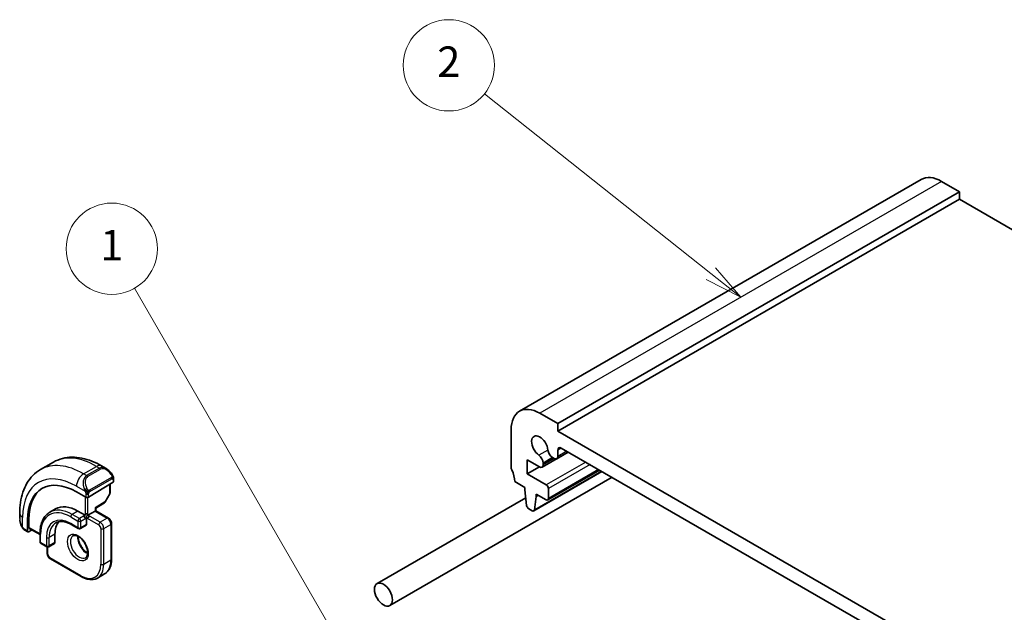
# Model space of a CAD drawing. Units: millimetres. Extents: x 0 to 2386, y 0 to 422.
# Drawn here: x 323 to 420, y 243 to 301 of the extents above; entities that cross this region are included whole.
import ezdxf

# ---------------------------------------------------------------- set-up
doc = ezdxf.new("R2010")
doc.units = ezdxf.units.MM
doc.header["$LTSCALE"] = 1.5
for name, color, linetype, lineweight in [('Symbol (TK)', 100, 'Continuous', 18), ('Visible (ISO)', 7, 'Continuous', 35), ('Visible Narrow (ISO)', 7, 'Continuous', 25)]:
    doc.layers.add(name, color=color, linetype=linetype, lineweight=lineweight)
doc.styles.add('Note Text (TK2)', font='txt')

# ---------------------------------------------------------------- blocks, each defined once
blk = doc.blocks.new('バルーン1')
at = {"layer": 'Symbol (TK)', "color": 100}
for p, q in [((250.869, 168.156), (237.506, 191.301)), ((252.119, 165.991), (251.302, 168.406)), ((250.436, 167.906), (252.119, 165.991)), ((250.869, 168.156), (252.119, 165.991))]:
    blk.add_line(p, q, dxfattribs=at)
at = {"layer": 'Symbol (TK)'}
blk.add_circle((236.006, 193.899), 3, dxfattribs=at)
at = {"layer": 'Symbol (TK)', "color": 7, "insert": (236.006, 193.876), "char_height": 2, "attachment_point": 5, "style": 'Note Text (TK2)'}
blk.add_mtext('1', dxfattribs=at)
blk = doc.blocks.new('バルーン2')
at = {"layer": 'Symbol (TK)', "color": 100}
for p, q in [((275.374, 192.261), (260.497, 204.09)), ((275.374, 192.261), (277.331, 190.706)), ((277.331, 190.706), (275.685, 192.653)), ((275.063, 191.87), (277.331, 190.706))]:
    blk.add_line(p, q, dxfattribs=at)
at = {"layer": 'Symbol (TK)'}
blk.add_circle((258.154, 205.954), 3, dxfattribs=at)
at = {"layer": 'Symbol (TK)', "color": 7, "insert": (258.154, 205.936), "char_height": 2, "attachment_point": 5, "style": 'Note Text (TK2)'}
blk.add_mtext('2', dxfattribs=at)

msp = doc.modelspace()

# ---------------------------------------------------------------- linework, layer by layer
at = {"layer": 'Visible (ISO)'}
for p, q in [((412.0451, 285.6873), (372.4472, 262.8254)), ((415.8129, 284.4686), (414.0451, 285.4892)), ((415.8129, 284.4686), (376.2149, 261.6067)), ((415.8129, 283.7337), (415.8129, 284.4686)), ((415.8129, 283.7337), (376.2149, 260.8718)), ((462.5527, 256.7485), (415.8129, 283.7337)), ((376.2149, 261.6067), (374.4472, 262.6273)), ((376.2149, 260.8718), (376.2149, 261.6067)), ((371.6187, 260.9943), (371.6187, 257.3201)), ((423.5911, 233.5192), (376.2149, 260.8718)), ((376.5685, 259.198), (423.2375, 232.2537)), ((377.2482, 258.8056), (374.6645, 257.3139)), ((375.7053, 258.2644), (375.8614, 258.1743)), ((377.248, 258.8057), (376.1114, 258.1495)), ((376.2149, 258.3784), (376.2149, 258.9939)), ((325.2366, 257.0746), (326.5094, 257.8094)), ((331.2594, 257.438), (331.7201, 257.172)), ((373.2097, 258.0342), (374.4145, 257.3386)), ((373.2097, 256.6462), (373.2097, 258.0342)), ((374.4118, 257.3402), (373.2097, 256.6462)), ((374.7681, 257.6408), (374.7681, 257.7233)), ((374.7681, 257.5428), (374.7681, 257.6408)), ((359.6573, 243.6635), (381.5662, 256.3126)), ((375.0836, 255.5643), (373.2097, 256.6462)), ((380.5749, 256.8849), (373.8488, 253.0016)), ((380.3333, 257.0244), (375.2336, 254.08)), ((329.9816, 254.3486), (332.3858, 255.8336)), ((332.0908, 255.6514), (332.0908, 254.7762)), ((332.4443, 256.1601), (332.4443, 255.9193)), ((371.9723, 255.8912), (372.9622, 255.3197)), ((372.9622, 255.3197), (372.9622, 255.0747)), ((329.6988, 254.3429), (328.7795, 254.8736)), ((332.065, 254.6779), (331.6144, 253.8789)), ((358.4073, 245.8286), (373.0574, 254.2869)), ((372.9622, 255.0747), (373.1473, 253.5435)), ((373.9086, 253.104), (374.0936, 254.4215)), ((374.0936, 254.6665), (375.0836, 254.0949)), ((374.0936, 254.4215), (374.0936, 254.6665)), ((374.3057, 254.544), (374.0936, 254.4215)), ((375.2957, 254.2174), (375.2957, 255.1969)), ((330.6765, 253.2704), (331.5453, 253.807)), ((323.1833, 252.2433), (323.1833, 252.7752)), ((326.7209, 253.1973), (326.1553, 252.8707)), ((328.9209, 252.9794), (329.628, 252.5711)), ((329.7695, 252.3262), (329.7695, 251.673)), ((329.9109, 252.5711), (330.618, 252.9794)), ((330.6766, 253.0132), (330.6766, 253.2705)), ((330.6766, 253.0132), (331.9201, 252.2952)), ((373.3571, 253.2138), (373.6988, 253.0165)), ((323.9571, 252.0894), (323.9571, 251.0279)), ((324.0935, 251.3574), (324.0935, 252.1739)), ((328.2553, 251.6631), (328.9624, 251.2548)), ((329.728, 251.5814), (329.1624, 251.2548)), ((332.2322, 251.7546), (332.2322, 248.2437)), ((323.997, 250.9372), (323.6975, 251.1101)), ((324.0935, 250.9491), (324.3782, 251.1254)), ((324.1335, 251.2667), (325.1854, 250.6593)), ((325.1854, 250.7748), (325.1854, 249.9583)), ((326.6582, 250.6932), (326.6582, 249.8767)), ((325.2854, 249.7851), (325.8511, 249.4585)), ((325.8925, 248.8152), (325.8925, 249.4405)), ((326.6168, 249.7851), (326.0511, 249.4585)), ((329.2452, 246.5191), (326.2046, 248.2746)), ((330.8452, 246.3804), (331.5523, 246.7887))]:
    msp.add_line(p, q, dxfattribs=at)
msp.add_circle((329.7695, 252.4895), 0.2309, dxfattribs=at)
for centre, start, end in [((331.8908, 254.7762), 330.577404, 0.000021), ((331.4402, 253.9772), 301.702519, 330.577404), ((329.0624, 251.428), 240.000021, 300), ((325.3854, 249.9583), 180.000021, 240.000021), ((325.9511, 249.6317), 240.000021, 300)]:
    msp.add_arc(centre, 0.2, start, end, dxfattribs=at)
for centre, major_axis, ratio, start_param, end_param in [((414.0451, 282.2232), (-2, 3.4641), 0.5773503, 5.4977876, 6.2831853), ((374.4472, 259.3613), (-2, 3.4641), 0.5773503, 5.4977876, 7.0685839), ((374.4472, 259.3613), (-0.57, 0.9873), 0.5773503, 4.0368153, 8.5295562), ((376.5685, 258.7898), (-0.25, 0.433), 0.5773503, 5.4977876, 7.0685839), ((374.3084, 257.9887), (-0.325, 0.5629), 0.5773503, 3.9269912, 5.3879636), ((375.7053, 258.7951), (0.325, -0.5629), 0.5773503, 4.0368153, 5.4977876), ((375.8614, 258.5825), (0.25, -0.433), 0.5773503, 5.4977876, 7.0685839), ((331.6201, 256.075), (-0.5156, 1.1685), 0.6370667, 5.5703099, 5.5703663), ((371.9723, 257.1159), (0.25, -0.433), 0.5773503, 3.9269912, 4.5704923), ((374.4145, 257.7469), (0.25, -0.433), 0.5773503, 5.4977876, 7.0685839), ((328.7795, 249.3051), (-3.41, 5.9063), 0.5773503, 5.4977876, 7.0685839), ((370.5581, 256.7077), (1, -1.7321), 0.5773503, 0.7853986, 1.4288997), ((332.2443, 255.9152), (-0.2, -0.0063), 0.5971342, 2.3374791, 3.1228774), ((375.0836, 255.3194), (-0.15, 0.2598), 0.5773503, 3.9269912, 5.49777), ((328.9209, 249.3868), (-3.4135, 5.9123), 0.5773503, 0.0454107, 0.7853986), ((329.8402, 254.4303), (0.2, 0.0063), 0.5971342, 3.9082754, 5.4790717), ((328.9209, 249.3868), (-2.2, 3.8105), 0.5773503, 5.4977876, 6.2831853), ((330.4766, 253.382), (0.2, -0.1115), 0.0151107, 5.5062141, 6.2747581), ((373.3571, 253.4587), (0.15, -0.2598), 0.5773503, 4.0758812, 5.4977876), ((375.0836, 254.3399), (0.15, -0.2598), 0.5773503, 5.4977876, 7.0685839), ((329.7695, 252.4895), (0.2, 0.1155), 0.00001, 0.7852461, 1.5707204), ((329.7695, 252.4895), (0, 0.2309), 0.00001, 1.5712828, 2.3571681), ((330.4766, 252.8977), (-0.2, -0.1155), 0.00001, 3.1419216, 3.9272097), ((373.6988, 253.2614), (0.15, -0.2598), 0.5773503, 5.4977876, 6.9196939), ((324.23, 251.4419), (0.0949, 0.1761), 0.5568608, 2.339918, 3.1253163), ((328.9209, 249.3868), (-1.6, 2.7713), 0.5773503, 0.1835837, 0.7853986), ((329.628, 251.7546), (0.1, -0.1732), 0.5773503, 0, 0.7853986), ((324.0935, 251.1124), (0.0949, 0.1761), 0.5568608, 2.339918, 3.9107143), ((326.5168, 249.9583), (0.1, -0.1732), 0.5773503, 0, 0.7853986)]:
    msp.add_ellipse(centre, major_axis=major_axis, ratio=ratio, start_param=start_param, end_param=end_param, dxfattribs=at)
msp.add_ellipse((359.0323, 244.746), major_axis=(0.625, -1.0825), ratio=0.5773503, dxfattribs=at)
for points, knots in [([(326.5094, 257.8094), (326.7843, 257.9681), (327.0809, 258.0889), (327.6974, 258.2502), (328.0172, 258.2909), (328.6643, 258.298), (328.9917, 258.2647), (329.6458, 258.1324), (329.9726, 258.0336), (330.6209, 257.7779), (330.9425, 257.621), (331.2594, 257.438)], [5.49778757, 5.49778757, 5.49778757, 5.49778757, 5.65486712, 5.65486712, 5.81194666, 5.81194666, 5.96902621, 5.96902621, 6.12610576, 6.12610576, 6.28318531, 6.28318531, 6.28318531, 6.28318531]), ([(323.1833, 252.7752), (323.1833, 253.1412), (323.2082, 253.4982), (323.3109, 254.1875), (323.3887, 254.5199), (323.6012, 255.1525), (323.736, 255.4527), (324.0657, 256.0095), (324.2609, 256.2661), (324.7089, 256.7195), (324.9617, 256.9159), (325.2366, 257.0746)], [4.71238898, 4.71238898, 4.71238898, 4.71238898, 4.8694687, 4.8694687, 5.02654842, 5.02654842, 5.18362813, 5.18362813, 5.34070785, 5.34070785, 5.49778757, 5.49778757, 5.49778757, 5.49778757]), ([(331.7167, 257.1734), (331.8319, 257.1067), (331.9397, 257.0204), (332.1226, 256.8382), (332.2013, 256.7431), (332.2706, 256.642)], [0, 0, 0, 0, 0.041663456, 0.041663456, 0.078479674, 0.078479674, 0.078479674, 0.078479674]), ([(332.2706, 256.642), (332.2972, 256.6031), (332.3226, 256.5632), (332.357, 256.501), (332.3682, 256.4797), (332.3889, 256.4366), (332.3978, 256.414), (332.4057, 256.3914)], [0, 0, 0, 0, 0.014157522, 0.014157522, 0.021326161, 0.021326161, 0.028542778, 0.028542778, 0.028542778, 0.028542778]), ([(332.4057, 256.3914), (332.4144, 256.367), (332.4217, 256.3426), (332.4334, 256.2904), (332.4373, 256.2625), (332.4425, 256.2107), (332.4443, 256.1863), (332.4443, 256.1601)], [0.00002319, 0.00002319, 0.00002319, 0.00002319, 0.007881118, 0.007881118, 0.017233969, 0.017233969, 0.025863548, 0.025863548, 0.025863548, 0.025863548]), ([(326.1553, 252.8707), (326.0296, 252.7981), (325.9139, 252.7084), (325.7068, 252.4988), (325.6154, 252.379), (325.4587, 252.1144), (325.3933, 251.9695), (325.289, 251.6591), (325.2501, 251.4935), (325.1982, 251.1457), (325.1854, 250.9634), (325.1854, 250.7748)], [0.78539774, 0.78539774, 0.78539774, 0.78539774, 0.94247746, 0.94247746, 1.09955717, 1.09955717, 1.25663689, 1.25663689, 1.41371661, 1.41371661, 1.57079633, 1.57079633, 1.57079633, 1.57079633]), ([(323.3671, 251.5015), (323.2872, 251.6684), (323.2293, 251.848), (323.1964, 252.0601), (323.1923, 252.0936), (323.1893, 252.127)], [0, 0, 0, 0, 0.055572065, 0.055572065, 0.065961252, 0.065961252, 0.065961252, 0.065961252]), ([(323.5163, 251.2594), (323.5062, 251.2712), (323.4962, 251.2835), (323.4752, 251.3113), (323.4646, 251.3275), (323.4291, 251.3827), (323.4061, 251.4232), (323.3791, 251.4768), (323.373, 251.4892), (323.3671, 251.5016)], [0.000023144, 0.000023144, 0.000023144, 0.000023144, 0.004724135, 0.004724135, 0.010529303, 0.010529303, 0.024434266, 0.024434266, 0.02856097, 0.02856097, 0.02856097, 0.02856097]), ([(326.7553, 251.8314), (326.8286, 251.8738), (326.9076, 251.9062), (327.0779, 251.9507), (327.1691, 251.9628), (327.3629, 251.9649), (327.4656, 251.9549), (327.6798, 251.9116), (327.7914, 251.8783), (328.0201, 251.7881), (328.1372, 251.7312), (328.2553, 251.6631)], [5.49778757, 5.49778757, 5.49778757, 5.49778757, 5.65486712, 5.65486712, 5.81194666, 5.81194666, 5.96902621, 5.96902621, 6.12610576, 6.12610576, 6.28318531, 6.28318531, 6.28318531, 6.28318531]), ([(331.9201, 252.2952), (331.958, 252.2733), (331.9923, 252.2468), (332.0549, 252.1872), (332.0831, 252.1541), (332.1332, 252.0831), (332.1551, 252.0452), (332.1915, 251.9663), (332.2061, 251.9253), (332.2264, 251.8414), (332.2322, 251.7984), (332.2322, 251.7546)], [0, 0, 0, 0, 0.3141593, 0.3141593, 0.6283185, 0.6283185, 0.9424778, 0.9424778, 1.2566371, 1.2566371, 1.5707963, 1.5707963, 1.5707963, 1.5707963]), ([(323.6975, 251.1101), (323.6618, 251.1307), (323.6312, 251.1525), (323.5708, 251.2012), (323.5425, 251.2286), (323.5163, 251.2594)], [0, 0, 0, 0, 0.013583737, 0.013583737, 0.025826831, 0.025826831, 0.025826831, 0.025826831]), ([(328.4374, 250.5509), (328.4715, 250.5707), (328.5099, 250.5837), (328.6249, 250.5977), (328.712, 250.5875), (328.8907, 250.5217), (328.9774, 250.4753), (329.1527, 250.3505), (329.2412, 250.2722), (329.4104, 250.0893), (329.491, 249.9844), (329.6345, 249.7591), (329.6972, 249.6385), (329.7972, 249.3956), (329.8346, 249.2733), (329.8811, 249.042), (329.8904, 248.9329), (329.8835, 248.7403), (329.8675, 248.6568), (329.8175, 248.5191), (329.7833, 248.4669), (329.727, 248.4122), (329.7079, 248.3977), (329.6874, 248.3859)], [5.4977876, 5.4977876, 5.4977876, 5.4977876, 5.73903, 5.73903, 6.1044442, 6.1044442, 6.3991994, 6.3991994, 6.6940976, 6.6940976, 6.9938316, 6.9938316, 7.2960503, 7.2960503, 7.5974075, 7.5974075, 7.8947373, 7.8947373, 8.1878476, 8.1878476, 8.4943184, 8.4943184, 8.6393802, 8.6393802, 8.6393802, 8.6393802]), ([(328.9444, 250.4893), (328.9435, 250.444), (328.9454, 250.3962), (328.9604, 250.2395), (328.984, 250.1237), (329.0577, 249.8857), (329.1082, 249.7634), (329.2317, 249.5265), (329.3048, 249.4119), (329.4651, 249.2039), (329.5523, 249.1103), (329.7234, 248.9597), (329.8071, 248.9003), (329.8875, 248.8558)], [1.5501604, 1.5501604, 1.5501604, 1.5501604, 1.6868096, 1.6868096, 1.9817078, 1.9817078, 2.2814418, 2.2814418, 2.5836604, 2.5836604, 2.8850176, 2.8850176, 3.1622278, 3.1622278, 3.1622278, 3.1622278]), ([(325.8925, 248.8152), (325.8925, 248.7714), (325.8983, 248.7285), (325.9187, 248.6445), (325.9332, 248.6035), (325.9696, 248.5246), (325.9915, 248.4867), (326.0416, 248.4157), (326.0699, 248.3826), (326.1324, 248.323), (326.1667, 248.2965), (326.2046, 248.2746)], [1.5707963, 1.5707963, 1.5707963, 1.5707963, 1.8849556, 1.8849556, 2.1991149, 2.1991149, 2.5132741, 2.5132741, 2.8274334, 2.8274334, 3.1415927, 3.1415927, 3.1415927, 3.1415927]), ([(332.2322, 248.2437), (332.2322, 248.1149), (332.2235, 247.9901), (332.1879, 247.7512), (332.161, 247.637), (332.0888, 247.4219), (332.0433, 247.321), (331.9337, 247.1359), (331.8694, 247.0516), (331.7233, 246.9037), (331.6413, 246.8401), (331.5523, 246.7887)], [1.57079633, 1.57079633, 1.57079633, 1.57079633, 1.72787604, 1.72787604, 1.88495576, 1.88495576, 2.04203548, 2.04203548, 2.1991152, 2.1991152, 2.35619492, 2.35619492, 2.35619492, 2.35619492]), ([(330.8452, 246.3804), (330.7562, 246.3291), (330.6602, 246.2899), (330.459, 246.2373), (330.3539, 246.2237), (330.1387, 246.2214), (330.0286, 246.2325), (329.8062, 246.2774), (329.6939, 246.3113), (329.4692, 246.3999), (329.3567, 246.4547), (329.2452, 246.5191)], [2.35619492, 2.35619492, 2.35619492, 2.35619492, 2.51327446, 2.51327446, 2.67035401, 2.67035401, 2.82743356, 2.82743356, 2.98451311, 2.98451311, 3.14159265, 3.14159265, 3.14159265, 3.14159265])]:
    msp.add_open_spline(points, degree=3, knots=knots, dxfattribs=at)
at = {"layer": 'Visible Narrow (ISO)'}
for p, q in [((414.0451, 285.4892), (374.4472, 262.6273)), ((376.5685, 259.198), (376.2149, 258.9939)), ((375.2484, 259.0007), (374.3588, 258.4871)), ((375.7053, 258.2644), (374.7681, 257.7233)), ((375.7768, 258.2231), (374.7681, 257.6408)), ((375.8616, 258.1741), (374.7681, 257.5428)), ((377.1015, 258.8903), (376.2149, 258.3784)), ((329.4866, 256.6536), (330.7594, 257.3884)), ((331.0544, 257.2181), (329.7816, 256.4833)), ((330.7594, 257.3884), (331.0544, 257.2181)), ((378.9729, 257.8098), (375.0836, 255.5643)), ((379.3972, 257.5649), (375.2957, 255.1969)), ((329.7816, 256.4833), (329.4866, 256.6536)), ((329.8816, 256.3777), (331.1544, 257.1126)), ((332.2211, 256.2868), (330.0634, 255.041)), ((380.5161, 256.9188), (373.9086, 253.104)), ((380.2454, 257.0751), (375.2957, 254.2174)), ((328.7795, 255.4288), (329.6323, 254.9365)), ((330.1048, 254.9016), (332.2626, 256.1474)), ((332.0322, 255.6152), (332.0322, 254.6945)), ((332.3858, 256.0785), (332.3858, 255.8336)), ((329.628, 254.3837), (329.628, 252.5711)), ((329.6988, 254.6904), (329.6988, 254.3429)), ((329.9109, 252.5711), (329.9109, 254.3199)), ((329.9816, 254.3486), (329.9816, 254.6904)), ((332.0322, 254.6945), (331.5816, 253.8955)), ((331.5816, 253.8955), (330.618, 253.3003)), ((330.618, 253.3003), (330.618, 252.9794)), ((323.4762, 251.3823), (323.4762, 252.367)), ((328.2138, 252.4078), (328.9209, 251.9996)), ((328.9209, 252.9794), (328.3553, 252.6528)), ((329.0624, 252.2445), (328.3553, 252.6528)), ((329.628, 252.5711), (329.0624, 252.2445)), ((329.2038, 251.9996), (329.7695, 252.3262)), ((329.7695, 252.3262), (330.9715, 251.6321)), ((331.113, 251.8771), (329.9109, 252.5711)), ((330.618, 252.9794), (331.8201, 252.2853)), ((323.9571, 252.0894), (324.0935, 252.1739)), ((325.1854, 250.727), (324.0935, 251.3574)), ((328.9209, 251.3464), (328.2138, 251.7546)), ((328.9209, 251.9996), (328.9209, 251.3464)), ((329.2038, 251.3464), (329.2038, 251.9996)), ((329.7695, 251.673), (329.2038, 251.3464)), ((331.8201, 252.2853), (331.113, 251.8771)), ((331.4665, 251.2647), (332.1736, 251.673)), ((332.1736, 251.673), (332.1736, 248.162)), ((323.9571, 251.0279), (323.6561, 251.2017)), ((325.244, 249.8767), (325.244, 250.6932)), ((326.6582, 250.6932), (326.0925, 250.3666)), ((331.1837, 251.2647), (331.1837, 247.7538)), ((331.4665, 247.7538), (331.4665, 251.2647)), ((325.8097, 249.5501), (325.244, 249.8767)), ((325.8097, 250.3666), (325.8097, 249.5501)), ((325.9511, 248.7336), (325.9511, 249.4317)), ((326.0925, 249.5501), (326.0925, 250.3666)), ((326.6582, 249.8767), (326.0925, 249.5501)), ((329.2038, 246.6107), (326.1632, 248.3661)), ((331.4665, 247.7538), (332.1736, 248.162))]:
    msp.add_line(p, q, dxfattribs=at)
for centre, major_axis, ratio, start_param, end_param in [((330.7594, 250.4482), (-4.25, 7.3612), 0.5773503, 5.4977876, 6.2831853), ((329.4866, 249.7134), (-4.25, 7.3612), 0.5773503, 5.4977876, 6.2831853), ((330.7594, 256.5719), (0.5, 0.866), 0.5773505, 0, 0.785398), ((331.6201, 256.075), (-0.5156, 1.1685), 0.6370667, 5.5703663, 6.3521881), ((331.0544, 257.0548), (-0.1, 0.1732), 0.5773503, 4.7123894, 5.4977876), ((331.7201, 256.1328), (-0.5657, 0.9798), 0.5773503, 4.8456513, 6.2831851), ((328.7795, 249.3051), (-3.75, 6.4952), 0.5773503, 5.4977876, 7.0685839), ((329.4866, 255.8371), (0.5, 0.866), 0.5773505, 0.785398, 2.3561943), ((330.3473, 255.3402), (-0.5156, 1.1685), 0.6370667, 0.0690027, 1.5065365), ((330.4473, 255.3979), (-0.5657, 0.9798), 0.5773503, 6.2831851, 7.7207189), ((329.7816, 256.32), (-0.1, 0.1732), 0.5773503, 4.7123894, 5.4977876), ((332.1056, 256.5289), (0.165, 0.1131), 0.054484, 5.3257618, 6.0641145), ((332.1211, 256.229), (-0.1, 0.1732), 0.5773503, 4.3196903, 4.7123894), ((332.1211, 256.229), (-0.1, 0.1732), 0.5773503, 3.9269912, 4.3196903), ((332.1056, 256.5289), (0.165, 0.1131), 0.054484, 6.0641145, 6.2812416), ((332.2443, 256.1601), (0.2, 0), 0.57735, 5.4977869, 6.2831851), ((329.7115, 255.1467), (0.1804, 0.0863), 0.0544847, 1.6957762, 2.4341289), ((329.7115, 255.1467), (0.1804, 0.0863), 0.0544847, 0.9574235, 1.6957762), ((329.8402, 254.7721), (-0.2, 0), 0.57735, 0.785398, 1.5707961), ((329.8402, 254.7721), (-0.2, 0), 0.57735, 1.5707961, 2.3561943), ((329.9634, 254.9833), (0.1, -0.1732), 0.5773503, 1.1780977, 1.5707968), ((329.9634, 254.9833), (0.1, -0.1732), 0.5773503, 0.7853986, 1.1780977), ((331.8908, 254.7762), (0.2, 0), 0.57735, 5.4977869, 6.2831853), ((331.8908, 254.7762), (0.1742, -0.0982), 0.0142497, 5.6676335, 6.2831853), ((328.2138, 248.9785), (-2.1, 3.6373), 0.5773503, 5.4977876, 7.0685839), ((331.4402, 253.9772), (0.1051, -0.1702), 0.5568493, 0, 0.768544), ((331.4402, 253.9772), (0.1742, -0.0982), 0.0142497, 5.6676335, 6.2831853), ((324.1833, 252.7752), (-1, 0), 0.57735, 0, 0.785398), ((328.3553, 249.0602), (-2.2, 3.8105), 0.5773503, 5.4977876, 6.2831853), ((328.3553, 252.4895), (-0.1, -0.1732), 0.5773505, 3.9269906, 5.4977869), ((324.1833, 251.7814), (-0.7542, 1.0308), 0.6370667, 0.7163979, 1.3685305), ((323.5475, 251.5879), (-0.1804, -0.0863), 0.0544847, 5.7639035, 6.2830918), ((328.2138, 248.9785), (-1.7, 2.9445), 0.5773503, 5.4977876, 7.0685839), ((328.3553, 249.0602), (-1.6, 2.7713), 0.5773503, 0, 0.7853986), ((328.3553, 251.8363), (-0.1, -0.1732), 0.5773505, 5.4977869, 6.2831853), ((329.0624, 252.0812), (-0.1, -0.1732), 0.5773505, 3.9269906, 5.4977869), ((329.0624, 252.0812), (0.2, 0), 0.57735, 3.9269906, 5.4977869), ((329.0624, 252.0812), (-0.1, 0.1732), 0.5773503, 3.9269912, 5.4977876), ((331.113, 251.7138), (0.1, 0.1732), 0.5773505, 0.785398, 2.3561943), ((330.9715, 251.3872), (0.15, -0.2598), 0.5773503, 0.7853986, 2.3561949), ((331.113, 251.4688), (-0.25, 0.433), 0.5773503, 3.9269912, 5.4977876), ((331.8201, 252.122), (0.1, 0.1732), 0.5773505, 0, 0.785398), ((331.8201, 251.8771), (0.25, -0.433), 0.5773503, 0.7853986, 2.3561949), ((332.0322, 251.7546), (0.2, 0), 0.57735, 5.4977869, 6.2831853), ((323.7975, 251.2833), (-0.1, -0.1732), 0.5773505, 5.4977869, 6.2831851), ((325.3854, 250.7748), (-0.2, 0), 0.57735, 0, 0.785398), ((329.0624, 249.4684), (0.625, -1.0825), 0.5773503, 3.1415927, 6.2831853), ((329.7695, 249.8767), (0.625, -1.0825), 0.5773503, 3.7960135, 5.6287644), ((329.0624, 251.428), (-0.1, -0.1732), 0.5773505, 5.4977869, 6.2831853), ((329.0624, 251.428), (-0.2, 0), 0.57735, 0.785398, 2.3561943), ((329.0624, 251.428), (0.1, -0.1732), 0.5773503, 0, 0.7853986), ((331.3251, 251.3464), (-0.2, 0), 0.57735, 0.785398, 2.3561943), ((325.3854, 249.9583), (-0.2, 0), 0.57735, 0, 0.785398), ((325.3854, 249.9583), (-0.1, -0.1732), 0.5773505, 5.4977869, 6.2831853), ((325.9511, 250.4482), (-0.2, 0), 0.57735, 0.785398, 2.3561943), ((325.9511, 249.6317), (-0.1, -0.1732), 0.5773505, 5.4977869, 6.2831853), ((325.9511, 249.6317), (-0.2, 0), 0.57735, 0.785398, 2.3561943), ((325.9511, 249.6317), (0.1, -0.1732), 0.5773503, 0, 0.7853986), ((326.0925, 248.8152), (-0.2, 0), 0.57735, 0, 0.785398), ((326.1632, 248.6111), (-0.15, 0.2598), 0.5773503, 0.7853986, 2.3561949), ((326.3046, 248.4478), (-0.1, -0.1732), 0.5773505, 5.4977869, 6.2831853), ((329.2038, 248.8969), (1.4, -2.4249), 0.5773503, 5.4977876, 7.0685839), ((329.3452, 248.9785), (1.5, -2.5981), 0.5773503, 0, 0.7853986), ((331.3251, 247.8354), (0.2, 0), 0.57735, 3.9269906, 5.4977869), ((330.0523, 249.3868), (1.5, -2.5981), 0.5773503, 0, 0.7853986), ((332.0322, 248.2437), (0.2, 0), 0.57735, 5.4977869, 6.2831853), ((329.3452, 246.6923), (-0.1, -0.1732), 0.5773505, 5.4977869, 6.2831853)]:
    msp.add_ellipse(centre, major_axis=major_axis, ratio=ratio, start_param=start_param, end_param=end_param, dxfattribs=at)
msp.add_ellipse((328.9209, 249.3868), major_axis=(-0.725, 1.2557), ratio=0.5773503, dxfattribs=at)
for points, knots in [([(332.2056, 256.5867), (332.2101, 256.5801), (332.2146, 256.5734), (332.2192, 256.5663), (332.2238, 256.5593), (332.2284, 256.5517), (332.233, 256.5437), (332.2376, 256.5356), (332.2422, 256.5271), (332.2465, 256.5182), (332.2509, 256.5093), (332.2551, 256.5001), (332.2589, 256.4908), (332.2628, 256.4815), (332.2662, 256.4721), (332.2692, 256.4628), (332.2722, 256.4536), (332.2747, 256.4444), (332.2767, 256.4354), (332.2787, 256.4264), (332.2802, 256.4176), (332.2811, 256.4089)], [0, 0, 0, 0, 0.071275, 0.071275, 0.071275, 0.14246065, 0.14246065, 0.14246065, 0.21364074, 0.21364074, 0.21364074, 0.28489899, 0.28489899, 0.28489899, 0.35632005, 0.35632005, 0.35632005, 0.42799051, 0.42799051, 0.42799051, 0.5, 0.5, 0.5, 0.5]), ([(332.2811, 256.4089), (332.282, 256.4002), (332.2824, 256.3916), (332.2822, 256.3833), (332.282, 256.3751), (332.2812, 256.3671), (332.2798, 256.3596), (332.2785, 256.3522), (332.2765, 256.3452), (332.274, 256.3389), (332.2714, 256.3325), (332.2683, 256.3268), (332.2648, 256.3218), (332.2615, 256.3172), (332.2579, 256.3131), (332.2539, 256.3093), (332.2491, 256.3048), (332.2434, 256.3005), (332.2376, 256.2967), (332.2322, 256.2932), (332.2268, 256.29), (332.2211, 256.2868)], [0.5, 0.5, 0.5, 0.5, 0.57172447, 0.57172447, 0.57172447, 0.6426242, 0.6426242, 0.6426242, 0.71336021, 0.71336021, 0.71336021, 0.78457822, 0.78457822, 0.78457822, 0.85049403, 0.85049403, 0.85049403, 0.92879556, 0.92879556, 0.92879556, 1, 1, 1, 1]), ([(332.4054, 256.3593), (332.4089, 256.3706), (332.4095, 256.3807), (332.4057, 256.3914), (332.4057, 256.3914)], [0, 0, 0, 0, 0.33333333, 0.33585871, 0.33585871, 0.33585871, 0.33585871]), ([(332.2626, 256.1474), (332.2666, 256.1497), (332.2708, 256.1521), (332.2751, 256.1544), (332.2793, 256.1567), (332.2837, 256.1588), (332.2882, 256.1608), (332.2926, 256.1627), (332.2972, 256.1644), (332.3019, 256.1658), (332.3065, 256.1672), (332.3112, 256.1683), (332.3157, 256.1689), (332.3204, 256.1696), (332.3249, 256.1698), (332.3292, 256.1696), (332.3336, 256.1694), (332.3377, 256.1688), (332.3417, 256.1677), (332.3457, 256.1665), (332.3495, 256.165), (332.353, 256.163)], [0, 0, 0, 0, 0.07187067, 0.07187067, 0.07187067, 0.14250295, 0.14250295, 0.14250295, 0.21256871, 0.21256871, 0.21256871, 0.28268769, 0.28268769, 0.28268769, 0.35348445, 0.35348445, 0.35348445, 0.42564648, 0.42564648, 0.42564648, 0.5, 0.5, 0.5, 0.5]), ([(332.353, 256.163), (332.3572, 256.1606), (332.361, 256.1577), (332.3645, 256.1542), (332.368, 256.1508), (332.3711, 256.1468), (332.3737, 256.1425), (332.3763, 256.1381), (332.3785, 256.1333), (332.3802, 256.1283), (332.3819, 256.1232), (332.3831, 256.1179), (332.3839, 256.1124), (332.3841, 256.1112), (332.3843, 256.1099), (332.3844, 256.1087), (332.385, 256.1044), (332.3853, 256.0999), (332.3855, 256.0954), (332.3858, 256.0897), (332.3858, 256.084), (332.3858, 256.0785)], [0.5, 0.5, 0.5, 0.5, 0.58502424, 0.58502424, 0.58502424, 0.66947181, 0.66947181, 0.66947181, 0.75324782, 0.75324782, 0.75324782, 0.83626522, 0.83626522, 0.83626522, 0.85443497, 0.85443497, 0.85443497, 0.91835525, 0.91835525, 0.91835525, 1, 1, 1, 1]), ([(329.5713, 255.0874), (329.5732, 255.0825), (329.5793, 255.0665), (329.5872, 255.0467), (329.5921, 255.0342), (329.5978, 255.0201), (329.6034, 255.0063), (329.6093, 254.9919), (329.615, 254.9779), (329.6199, 254.9661), (329.626, 254.9515), (329.6307, 254.9405), (329.6323, 254.9365)], [0, 0, 0, 0, 0.3215828, 0.3215828, 0.3215828, 0.5255123, 0.5255123, 0.5255123, 0.7373622, 0.7373622, 0.7373622, 1, 1, 1, 1]), ([(329.6323, 254.9365), (329.6333, 254.934), (329.6347, 254.9305), (329.6364, 254.9263), (329.6402, 254.9165), (329.6453, 254.9026), (329.6511, 254.8864)], [0.00000016, 0.00000016, 0.00000016, 0.00000016, 0.07789573, 0.07789573, 0.07789573, 0.25827312, 0.25827312, 0.25827312, 0.25827312]), ([(329.6511, 254.8864), (329.6555, 254.8742), (329.6603, 254.8606), (329.6651, 254.8464), (329.6695, 254.8334), (329.6738, 254.8199), (329.6776, 254.8066), (329.6815, 254.793), (329.6847, 254.7796), (329.6874, 254.767), (329.6904, 254.7529), (329.6928, 254.7396), (329.6947, 254.7281), (329.6977, 254.7103), (329.6988, 254.6969), (329.6988, 254.6904)], [0.25827312, 0.25827312, 0.25827312, 0.25827312, 0.39314391, 0.39314391, 0.39314391, 0.51690147, 0.51690147, 0.51690147, 0.64201572, 0.64201572, 0.64201572, 0.78266988, 0.78266988, 0.78266988, 1, 1, 1, 1]), ([(329.928, 255.0496), (329.9181, 255.0568), (329.9083, 255.0653), (329.8986, 255.0749), (329.8892, 255.0843), (329.8798, 255.0948), (329.8708, 255.1061), (329.8623, 255.1168), (329.8544, 255.1279), (329.8472, 255.1391), (329.8399, 255.1504), (329.8333, 255.1616), (329.8274, 255.1726), (329.8215, 255.1836), (329.8163, 255.1943), (329.8115, 255.2044)], [0.5, 0.5, 0.5, 0.5, 0.60524772, 0.60524772, 0.60524772, 0.707891, 0.707891, 0.707891, 0.80414857, 0.80414857, 0.80414857, 0.90207429, 0.90207429, 0.90207429, 1, 1, 1, 1]), ([(330.0634, 255.041), (330.0506, 255.0336), (330.0374, 255.0262), (330.0231, 255.0226), (330.009, 255.0191), (329.9938, 255.0195), (329.978, 255.0239), (329.9612, 255.0287), (329.9437, 255.0381), (329.928, 255.0496)], [0, 0, 0, 0, 0.16464555, 0.16464555, 0.16464555, 0.3268563, 0.3268563, 0.3268563, 0.5, 0.5, 0.5, 0.5]), ([(329.9816, 254.6904), (329.9816, 254.697), (329.9816, 254.7037), (329.9821, 254.711), (329.9825, 254.7182), (329.9833, 254.726), (329.9847, 254.7342), (329.9862, 254.7424), (329.9882, 254.751), (329.9908, 254.7597), (329.9935, 254.7686), (329.9968, 254.7775), (330.0006, 254.7862), (330.0046, 254.7952), (330.0092, 254.804), (330.0141, 254.8123)], [0, 0, 0, 0, 0.10026775, 0.10026775, 0.10026775, 0.19847065, 0.19847065, 0.19847065, 0.29651622, 0.29651622, 0.29651622, 0.39628078, 0.39628078, 0.39628078, 0.5, 0.5, 0.5, 0.5]), ([(330.0141, 254.8123), (330.0225, 254.8265), (330.0323, 254.8403), (330.0427, 254.8522), (330.0529, 254.8639), (330.0636, 254.8738), (330.0743, 254.882), (330.0756, 254.8829), (330.0769, 254.8839), (330.0781, 254.8848), (330.0873, 254.8914), (330.0963, 254.8967), (330.1048, 254.9016)], [0.5, 0.5, 0.5, 0.5, 0.6699894, 0.6699894, 0.6699894, 0.83656608, 0.83656608, 0.83656608, 0.85622576, 0.85622576, 0.85622576, 1, 1, 1, 1]), ([(323.4762, 251.3823), (323.4753, 251.3835), (323.4737, 251.3855), (323.4717, 251.3882), (323.4674, 251.3939), (323.4611, 251.4027), (323.4538, 251.4132), (323.4483, 251.421), (323.4424, 251.4297), (323.4364, 251.4387), (323.4308, 251.4472), (323.4251, 251.4561), (323.4198, 251.4646), (323.414, 251.474), (323.4085, 251.4831), (323.4039, 251.4911), (323.3962, 251.5041), (323.3905, 251.5142), (323.3885, 251.5178)], [0.00000014, 0.00000014, 0.00000014, 0.00000014, 0.09424462, 0.09424462, 0.09424462, 0.29608497, 0.29608497, 0.29608497, 0.44613462, 0.44613462, 0.44613462, 0.58843853, 0.58843853, 0.58843853, 0.74422937, 0.74422937, 0.74422937, 1, 1, 1, 1]), ([(323.5102, 251.3409), (323.5029, 251.3496), (323.4963, 251.3574), (323.4907, 251.3642), (323.4842, 251.3721), (323.4792, 251.3784), (323.4762, 251.3823)], [0.74172688, 0.74172688, 0.74172688, 0.74172688, 0.86054632, 0.86054632, 0.86054632, 1, 1, 1, 1]), ([(323.5163, 251.2594), (323.5092, 251.2679), (323.4979, 251.2925), (323.5031, 251.3248), (323.5102, 251.3409)], [0.33813168, 0.33813168, 0.33813168, 0.33813168, 0.66666667, 1, 1, 1, 1]), ([(323.6561, 251.2017), (323.6512, 251.2045), (323.6421, 251.2106), (323.6305, 251.2199), (323.623, 251.2259), (323.6145, 251.233), (323.6054, 251.241), (323.5974, 251.2479), (323.5891, 251.2555), (323.5806, 251.2636), (323.5726, 251.2713), (323.5645, 251.2796), (323.5565, 251.2881), (323.5485, 251.2967), (323.5407, 251.3056), (323.5332, 251.3142), (323.525, 251.3235), (323.5173, 251.3326), (323.5102, 251.3409)], [0, 0, 0, 0, 0.19035453, 0.19035453, 0.19035453, 0.31386322, 0.31386322, 0.31386322, 0.42140608, 0.42140608, 0.42140608, 0.52396797, 0.52396797, 0.52396797, 0.62813475, 0.62813475, 0.62813475, 0.74172688, 0.74172688, 0.74172688, 0.74172688])]:
    msp.add_open_spline(points, degree=3, knots=knots, dxfattribs=at)
for points in [[(332.4054, 256.3593), (332.4038, 256.3544), (332.3995, 256.3443), (332.3887, 256.3271), (332.3724, 256.3072), (332.3491, 256.284), (332.3182, 256.2583), (332.2841, 256.2346), (332.2629, 256.2225), (332.2518, 256.2161)], [(332.4054, 256.3593), (332.4039, 256.3683), (332.4, 256.3866), (332.391, 256.4168), (332.3768, 256.4513), (332.3569, 256.4927), (332.3303, 256.5419), (332.299, 256.5927), (332.2787, 256.6219), (332.268, 256.6373)], [(332.4054, 256.3593), (332.3984, 256.3689), (332.3829, 256.3841), (332.3394, 256.3989), (332.3007, 256.4056), (332.2811, 256.4089)], [(332.4054, 256.3593), (332.4087, 256.3383), (332.4108, 256.2994), (332.3927, 256.2271), (332.3668, 256.1818), (332.353, 256.163)], [(332.4054, 256.3593), (332.4088, 256.3545), (332.4152, 256.3438), (332.4236, 256.3233), (332.4312, 256.2959), (332.4377, 256.258), (332.4427, 256.2093), (332.4443, 256.1766), (332.4443, 256.1601)], [(329.8568, 254.8875), (329.8353, 254.8845), (329.7945, 254.8808), (329.7168, 254.8827), (329.6686, 254.8845), (329.6511, 254.8864)], [(329.8568, 254.8875), (329.847, 254.8957), (329.8275, 254.9139), (329.7951, 254.9502), (329.7573, 255.0017), (329.7153, 255.074), (329.6947, 255.1214), (329.6843, 255.1457)], [(329.8568, 254.8875), (329.8536, 254.8775), (329.8479, 254.857), (329.8416, 254.8213), (329.8375, 254.7757), (329.8372, 254.7153), (329.8402, 254.6764), (329.8402, 254.6566)], [(329.8568, 254.8875), (329.862, 254.9041), (329.8739, 254.9352), (329.9018, 254.9908), (329.9211, 255.031), (329.928, 255.0496)], [(329.8568, 254.8875), (329.8782, 254.8905), (329.9208, 254.8986), (330.0109, 254.9258), (330.0682, 254.9554), (330.094, 254.9703)], [(329.8568, 254.8875), (329.8729, 254.8738), (329.904, 254.8518), (329.9634, 254.8243), (330.0003, 254.8152), (330.0141, 254.8123)]]:
    msp.add_open_spline(points, degree=3, dxfattribs=at)

# ---------------------------------------------------------------- block references
at = {"layer": 'Symbol (TK)', "xscale": 1.5, "yscale": 1.5, "zscale": 1.5}
for name in ['バルーン2', 'バルーン1']:
    msp.add_blockref(name, (-21.75, -12), dxfattribs=at)

doc.saveas('drawing.dxf')
